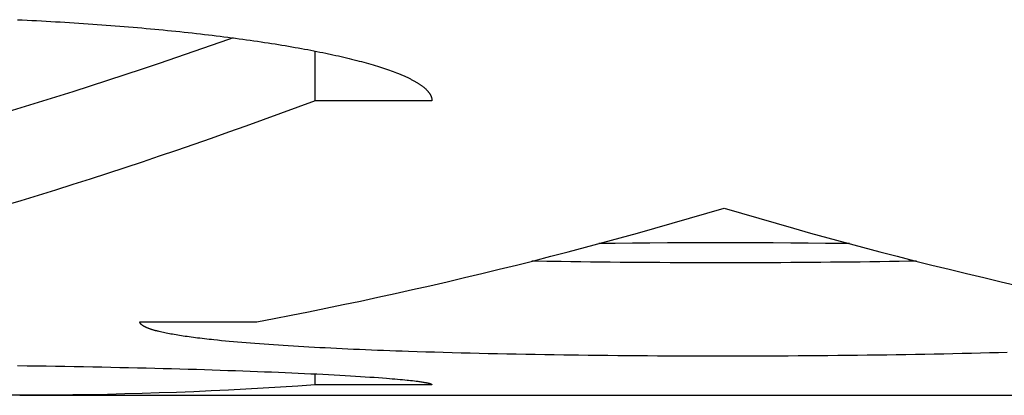
# Model space of a CAD drawing. Units: millimetres. Extents: x -1492 to 3229, y -188 to 2677.
# Drawn here: x -267 to -258, y 2126 to 2129 of the extents above; entities that cross this region are included whole.
import ezdxf

# ---------------------------------------------------------------- set-up
doc = ezdxf.new("R2010")
doc.units = ezdxf.units.MM
doc.header["$LTSCALE"] = 19.36
doc.layers.get('0').update_dxf_attribs({"linetype": 'CONTINUOUS'})

msp = doc.modelspace()

# ---------------------------------------------------------------- linework, layer by layer
at = {"color": 3, "linetype": 'Continuous'}
for p, q in [((-266.9027, 2128.7756), (-266.8616, 2128.7736)), ((-266.8616, 2128.7736), (-266.8205, 2128.7716)), ((-266.8205, 2128.7716), (-266.7796, 2128.7695)), ((-266.7796, 2128.7695), (-266.7388, 2128.7674)), ((-266.7388, 2128.7674), (-266.6981, 2128.7653)), ((-266.6981, 2128.7653), (-266.6576, 2128.7631)), ((-266.6576, 2128.7631), (-266.6171, 2128.7608)), ((-266.6171, 2128.7608), (-266.5768, 2128.7585)), ((-266.5768, 2128.7585), (-266.5366, 2128.7561)), ((-266.5366, 2128.7561), (-266.4966, 2128.7537)), ((-266.4966, 2128.7537), (-266.4567, 2128.7512)), ((-266.4567, 2128.7512), (-266.417, 2128.7487)), ((-266.417, 2128.7487), (-266.3774, 2128.7461)), ((-266.3774, 2128.7461), (-266.3379, 2128.7434)), ((-266.3379, 2128.7434), (-266.2986, 2128.7408)), ((-266.2986, 2128.7408), (-266.2594, 2128.738)), ((-266.2594, 2128.738), (-266.2204, 2128.7352)), ((-266.2204, 2128.7352), (-266.1815, 2128.7324)), ((-266.1815, 2128.7324), (-266.1428, 2128.7295)), ((-266.1428, 2128.7295), (-266.1042, 2128.7266)), ((-266.1042, 2128.7266), (-266.0659, 2128.7236)), ((-266.0659, 2128.7236), (-266.0277, 2128.7206)), ((-266.0277, 2128.7206), (-265.9897, 2128.7175)), ((-265.9897, 2128.7175), (-265.9518, 2128.7144)), ((-265.9518, 2128.7144), (-265.9142, 2128.7112)), ((-265.9142, 2128.7112), (-265.8767, 2128.708)), ((-265.8767, 2128.708), (-265.8394, 2128.7047)), ((-265.8394, 2128.7047), (-265.8022, 2128.7014)), ((-265.8022, 2128.7014), (-265.7653, 2128.698)), ((-265.7653, 2128.698), (-265.7285, 2128.6946)), ((-265.7285, 2128.6946), (-265.692, 2128.6912)), ((-265.692, 2128.6912), (-265.6556, 2128.6876)), ((-265.6556, 2128.6876), (-265.6195, 2128.6841)), ((-265.6195, 2128.6841), (-265.5835, 2128.6805)), ((-265.5835, 2128.6805), (-265.5478, 2128.6769)), ((-265.5478, 2128.6769), (-265.5123, 2128.6732)), ((-265.5123, 2128.6732), (-265.4769, 2128.6695)), ((-265.4769, 2128.6695), (-265.4418, 2128.6657)), ((-265.4418, 2128.6657), (-265.4069, 2128.6619)), ((-265.4069, 2128.6619), (-265.3722, 2128.658)), ((-265.3722, 2128.658), (-265.3378, 2128.6541)), ((-265.3378, 2128.6541), (-265.3035, 2128.6502)), ((-265.3035, 2128.6502), (-265.2695, 2128.6462)), ((-265.2695, 2128.6462), (-265.2357, 2128.6422)), ((-265.2357, 2128.6422), (-265.2022, 2128.6381)), ((-265.2022, 2128.6381), (-265.1689, 2128.634)), ((-265.1689, 2128.634), (-265.1358, 2128.6299)), ((-265.1358, 2128.6299), (-265.103, 2128.6257)), ((-265.103, 2128.6257), (-265.0704, 2128.6214)), ((-265.0704, 2128.6214), (-265.038, 2128.6172)), ((-265.038, 2128.6172), (-265.0059, 2128.6129)), ((-265.0059, 2128.6129), (-264.974, 2128.6085)), ((-264.974, 2128.6085), (-264.9424, 2128.6041)), ((-264.9424, 2128.6041), (-264.911, 2128.5997)), ((-264.911, 2128.5997), (-264.8799, 2128.5953)), ((-264.8799, 2128.5953), (-264.8491, 2128.5908)), ((-264.8491, 2128.5908), (-264.8185, 2128.5863)), ((-264.8185, 2128.5863), (-264.7882, 2128.5817)), ((-264.7882, 2128.5817), (-264.7581, 2128.5771)), ((-264.7581, 2128.5771), (-264.7283, 2128.5725)), ((-264.7283, 2128.5725), (-264.6988, 2128.5678)), ((-264.6988, 2128.5678), (-264.6695, 2128.5631)), ((-264.6695, 2128.5631), (-264.6405, 2128.5583)), ((-264.6405, 2128.5583), (-264.6118, 2128.5536)), ((-264.6118, 2128.5536), (-264.5834, 2128.5488)), ((-264.5834, 2128.5488), (-264.5552, 2128.5439)), ((-264.5552, 2128.5439), (-264.5274, 2128.5391)), ((-264.5274, 2128.5391), (-264.4998, 2128.5342)), ((-264.4998, 2128.5342), (-264.4725, 2128.5292)), ((-264.4725, 2128.5292), (-264.4455, 2128.5243)), ((-264.4455, 2128.5243), (-264.4188, 2128.5193)), ((-264.4188, 2128.5193), (-264.3924, 2128.5143)), ((-264.3924, 2128.5143), (-264.3662, 2128.5092)), ((-264.3662, 2128.5092), (-264.3404, 2128.5041)), ((-264.3404, 2128.5041), (-264.3148, 2128.499)), ((-264.3148, 2128.499), (-264.2896, 2128.4939)), ((-264.2896, 2128.4939), (-264.2646, 2128.4887)), ((-264.2278, 2128.481), (-264.2036, 2128.4757)), ((-264.2036, 2128.4757), (-264.1798, 2128.4705)), ((-264.1798, 2128.4705), (-264.1562, 2128.4652)), ((-264.1562, 2128.4652), (-264.133, 2128.4599)), ((-264.133, 2128.4599), (-264.1101, 2128.4546)), ((-264.1101, 2128.4546), (-264.0874, 2128.4492)), ((-264.0874, 2128.4492), (-264.0651, 2128.4438)), ((-264.0651, 2128.4438), (-264.0431, 2128.4384)), ((-264.0431, 2128.4384), (-264.0215, 2128.433)), ((-264.0215, 2128.433), (-264.0001, 2128.4276)), ((-264.0001, 2128.4276), (-263.9791, 2128.4221)), ((-263.9791, 2128.4221), (-263.9584, 2128.4166)), ((-263.9584, 2128.4166), (-263.9381, 2128.4111)), ((-263.9381, 2128.4111), (-263.9181, 2128.4056)), ((-263.9181, 2128.4056), (-263.8984, 2128.4001)), ((-263.8984, 2128.4001), (-263.879, 2128.3945)), ((-263.879, 2128.3945), (-263.8599, 2128.3889)), ((-263.8599, 2128.3889), (-263.8412, 2128.3833)), ((-263.8412, 2128.3833), (-263.8229, 2128.3777)), ((-263.8229, 2128.3777), (-263.8048, 2128.3721)), ((-263.8048, 2128.3721), (-263.7871, 2128.3664)), ((-263.7871, 2128.3664), (-263.7698, 2128.3607)), ((-263.7698, 2128.3607), (-263.7528, 2128.3551)), ((-263.7528, 2128.3551), (-263.7361, 2128.3494)), ((-263.7361, 2128.3494), (-263.7198, 2128.3436)), ((-263.7198, 2128.3436), (-263.7038, 2128.3379)), ((-263.7038, 2128.3379), (-263.6881, 2128.3322)), ((-263.6881, 2128.3322), (-263.6729, 2128.3264)), ((-263.3557, 2128.0822), (-264.3557, 2128.0822)), ((-265.8557, 2126.1913), (-264.8557, 2126.1913)), ((-265.6779, 2126.1044), (-265.6891, 2126.1071)), ((-265.6663, 2126.1018), (-265.6779, 2126.1044)), ((-265.6544, 2126.0992), (-265.6663, 2126.1018)), ((-265.6421, 2126.0966), (-265.6544, 2126.0992)), ((-265.6294, 2126.094), (-265.6421, 2126.0966)), ((-265.6164, 2126.0914), (-265.6294, 2126.094)), ((-265.6031, 2126.0889), (-265.6164, 2126.0914)), ((-265.5894, 2126.0863), (-265.6031, 2126.0889)), ((-265.5753, 2126.0838), (-265.5894, 2126.0863)), ((-265.5609, 2126.0813), (-265.5753, 2126.0838)), ((-265.5461, 2126.0787), (-265.5609, 2126.0813)), ((-265.531, 2126.0763), (-265.5461, 2126.0787)), ((-265.5155, 2126.0738), (-265.531, 2126.0763)), ((-265.4997, 2126.0713), (-265.5155, 2126.0738)), ((-265.4836, 2126.0689), (-265.4997, 2126.0713)), ((-265.4671, 2126.0664), (-265.4836, 2126.0689)), ((-265.4502, 2126.064), (-265.4671, 2126.0664)), ((-265.433, 2126.0616), (-265.4502, 2126.064)), ((-265.4155, 2126.0592), (-265.433, 2126.0616)), ((-265.3976, 2126.0568), (-265.4155, 2126.0592)), ((-265.3794, 2126.0545), (-265.3976, 2126.0568)), ((-265.3609, 2126.0521), (-265.3794, 2126.0545)), ((-265.342, 2126.0498), (-265.3609, 2126.0521)), ((-265.3228, 2126.0475), (-265.342, 2126.0498)), ((-265.3033, 2126.0452), (-265.3228, 2126.0475)), ((-265.2834, 2126.0429), (-265.3033, 2126.0452)), ((-265.2632, 2126.0406), (-265.2834, 2126.0429)), ((-265.2427, 2126.0384), (-265.2632, 2126.0406)), ((-265.2218, 2126.0361), (-265.2427, 2126.0384)), ((-265.19, 2126.0328), (-265.2218, 2126.0361)), ((-265.1573, 2126.0295), (-265.19, 2126.0328)), ((-265.124, 2126.0263), (-265.1573, 2126.0295)), ((-265.09, 2126.0231), (-265.124, 2126.0263)), ((-265.0552, 2126.0199), (-265.09, 2126.0231)), ((-265.0198, 2126.0168), (-265.0552, 2126.0199)), ((-264.9836, 2126.0136), (-265.0198, 2126.0168)), ((-264.9468, 2126.0106), (-264.9836, 2126.0136)), ((-264.9093, 2126.0076), (-264.9468, 2126.0106)), ((-264.8711, 2126.0046), (-264.9093, 2126.0076)), ((-264.8322, 2126.0016), (-264.8711, 2126.0046)), ((-264.7927, 2125.9987), (-264.8322, 2126.0016)), ((-264.7525, 2125.9958), (-264.7927, 2125.9987)), ((-264.7116, 2125.993), (-264.7525, 2125.9958)), ((-264.6702, 2125.9902), (-264.7116, 2125.993)), ((-264.6281, 2125.9875), (-264.6702, 2125.9902)), ((-264.5853, 2125.9847), (-264.6281, 2125.9875)), ((-264.5419, 2125.9821), (-264.5853, 2125.9847)), ((-264.4979, 2125.9794), (-264.5419, 2125.9821)), ((-264.4533, 2125.9768), (-264.4979, 2125.9794)), ((-264.4081, 2125.9743), (-264.4533, 2125.9768)), ((-264.3624, 2125.9718), (-264.4081, 2125.9743)), ((-264.316, 2125.9693), (-264.3624, 2125.9718)), ((-264.2691, 2125.9669), (-264.316, 2125.9693)), ((-264.2215, 2125.9645), (-264.2691, 2125.9669)), ((-264.1734, 2125.9621), (-264.2215, 2125.9645)), ((-264.1248, 2125.9598), (-264.1734, 2125.9621)), ((-264.0756, 2125.9575), (-264.1248, 2125.9598)), ((-264.0259, 2125.9553), (-264.0756, 2125.9575)), ((-263.9757, 2125.9531), (-264.0259, 2125.9553)), ((-263.925, 2125.951), (-263.9757, 2125.9531)), ((-263.8737, 2125.9489), (-263.925, 2125.951)), ((-263.8219, 2125.9468), (-263.8737, 2125.9489)), ((-263.7696, 2125.9448), (-263.8219, 2125.9468)), ((-263.7169, 2125.9428), (-263.7696, 2125.9448)), ((-263.6636, 2125.9409), (-263.7169, 2125.9428)), ((-263.61, 2125.939), (-263.6636, 2125.9409)), ((-263.5558, 2125.9371), (-263.61, 2125.939)), ((-263.4829, 2125.9347), (-263.5558, 2125.9371)), ((-263.4092, 2125.9324), (-263.4829, 2125.9347)), ((-263.3348, 2125.9301), (-263.4092, 2125.9324)), ((-263.2596, 2125.9279), (-263.3348, 2125.9301)), ((-263.1838, 2125.9258), (-263.2596, 2125.9279)), ((-263.1072, 2125.9237), (-263.1838, 2125.9258)), ((-263.03, 2125.9218), (-263.1072, 2125.9237)), ((-262.9521, 2125.9199), (-263.03, 2125.9218)), ((-262.8736, 2125.9181), (-262.9521, 2125.9199)), ((-262.7945, 2125.9163), (-262.8736, 2125.9181)), ((-262.7149, 2125.9146), (-262.7945, 2125.9163)), ((-262.6346, 2125.9131), (-262.7149, 2125.9146)), ((-262.5539, 2125.9115), (-262.6346, 2125.9131)), ((-262.4726, 2125.9101), (-262.5539, 2125.9115)), ((-262.3909, 2125.9087), (-262.4726, 2125.9101)), ((-262.3088, 2125.9074), (-262.3909, 2125.9087)), ((-262.2262, 2125.9062), (-262.3088, 2125.9074)), ((-262.1847, 2125.9056), (-262.2262, 2125.9062)), ((-262.1015, 2125.9045), (-262.1847, 2125.9056)), ((-262.0179, 2125.9034), (-262.1015, 2125.9045)), ((-261.934, 2125.9025), (-262.0179, 2125.9034)), ((-261.8498, 2125.9016), (-261.934, 2125.9025)), ((-261.7653, 2125.9008), (-261.8498, 2125.9016)), ((-261.6805, 2125.9), (-261.7653, 2125.9008)), ((-261.5955, 2125.8993), (-261.6805, 2125.9)), ((-261.5102, 2125.8987), (-261.5955, 2125.8993)), ((-261.4248, 2125.8982), (-261.5102, 2125.8987)), ((-261.3392, 2125.8978), (-261.4248, 2125.8982)), ((-261.2535, 2125.8974), (-261.3392, 2125.8978)), ((-261.1676, 2125.8971), (-261.2535, 2125.8974)), ((-261.0816, 2125.8968), (-261.1676, 2125.8971)), ((-260.9956, 2125.8967), (-261.0816, 2125.8968)), ((-260.9095, 2125.8966), (-260.9956, 2125.8967)), ((-260.8235, 2125.8966), (-260.9095, 2125.8966)), ((-260.7374, 2125.8967), (-260.8235, 2125.8966)), ((-260.6513, 2125.8968), (-260.7374, 2125.8967)), ((-260.5653, 2125.897), (-260.6513, 2125.8968)), ((-260.4794, 2125.8973), (-260.5653, 2125.897)), ((-260.3937, 2125.8977), (-260.4794, 2125.8973)), ((-260.308, 2125.8981), (-260.3937, 2125.8977)), ((-260.2226, 2125.8986), (-260.308, 2125.8981)), ((-260.1372, 2125.8992), (-260.2226, 2125.8986)), ((-260.0521, 2125.8998), (-260.1372, 2125.8992)), ((-259.9673, 2125.9006), (-260.0521, 2125.8998)), ((-259.8827, 2125.9014), (-259.9673, 2125.9006)), ((-259.7984, 2125.9022), (-259.8827, 2125.9014)), ((-259.7145, 2125.9032), (-259.7984, 2125.9022)), ((-259.6308, 2125.9042), (-259.7145, 2125.9032)), ((-259.5475, 2125.9053), (-259.6308, 2125.9042)), ((-259.4646, 2125.9065), (-259.5475, 2125.9053)), ((-259.3821, 2125.9077), (-259.4646, 2125.9065)), ((-259.3001, 2125.909), (-259.3821, 2125.9077)), ((-259.2185, 2125.9104), (-259.3001, 2125.909)), ((-259.1373, 2125.9119), (-259.2185, 2125.9104)), ((-259.0567, 2125.9134), (-259.1373, 2125.9119)), ((-258.9766, 2125.9151), (-259.0567, 2125.9134)), ((-258.8971, 2125.9167), (-258.9766, 2125.9151)), ((-258.8182, 2125.9185), (-258.8971, 2125.9167)), ((-258.7398, 2125.9204), (-258.8182, 2125.9185)), ((-258.6621, 2125.9223), (-258.7398, 2125.9204)), ((-258.585, 2125.9242), (-258.6621, 2125.9223)), ((-258.5087, 2125.9263), (-258.585, 2125.9242)), ((-258.433, 2125.9284), (-258.5087, 2125.9263)), ((-266.9027, 2125.8167), (-266.8205, 2125.8156)), ((-266.8205, 2125.8156), (-266.7388, 2125.8144)), ((-266.7388, 2125.8144), (-266.6576, 2125.8132)), ((-266.6576, 2125.8132), (-266.5768, 2125.8119)), ((-266.5768, 2125.8119), (-266.4966, 2125.8106)), ((-266.4966, 2125.8106), (-266.417, 2125.8092)), ((-266.417, 2125.8092), (-266.3379, 2125.8077)), ((-266.3379, 2125.8077), (-266.2594, 2125.8062)), ((-266.2594, 2125.8062), (-266.1815, 2125.8047)), ((-266.1815, 2125.8047), (-266.1042, 2125.8031)), ((-266.1042, 2125.8031), (-266.0277, 2125.8014)), ((-266.0277, 2125.8014), (-265.9518, 2125.7997)), ((-265.9518, 2125.7997), (-265.8767, 2125.7979)), ((-265.8767, 2125.7979), (-265.8022, 2125.7961)), ((-265.8022, 2125.7961), (-265.7285, 2125.7943)), ((-265.7285, 2125.7943), (-265.6556, 2125.7924)), ((-265.6556, 2125.7924), (-265.5835, 2125.7904)), ((-265.5835, 2125.7904), (-265.5123, 2125.7884)), ((-265.5123, 2125.7884), (-265.4418, 2125.7864)), ((-265.4418, 2125.7864), (-265.3722, 2125.7844)), ((-265.3722, 2125.7844), (-265.3035, 2125.7823)), ((-265.3035, 2125.7823), (-265.2357, 2125.7801)), ((-265.2357, 2125.7801), (-265.1689, 2125.7779)), ((-265.1689, 2125.7779), (-265.103, 2125.7757)), ((-265.103, 2125.7757), (-265.038, 2125.7735)), ((-265.038, 2125.7735), (-264.974, 2125.7712)), ((-264.974, 2125.7712), (-264.911, 2125.7689)), ((-264.911, 2125.7689), (-264.8491, 2125.7666)), ((-264.8491, 2125.7666), (-264.7882, 2125.7642)), ((-264.7882, 2125.7642), (-264.7283, 2125.7618)), ((-264.7283, 2125.7618), (-264.6695, 2125.7594)), ((-264.6695, 2125.7594), (-264.6118, 2125.757)), ((-264.6118, 2125.757), (-264.5552, 2125.7545)), ((-264.5552, 2125.7545), (-264.4998, 2125.752)), ((-264.4998, 2125.752), (-264.4455, 2125.7495)), ((-264.4455, 2125.7495), (-264.3924, 2125.747)), ((-264.3924, 2125.747), (-264.3404, 2125.7445)), ((-264.3404, 2125.7445), (-264.2896, 2125.7419)), ((-264.2896, 2125.7419), (-264.24, 2125.7394)), ((-264.24, 2125.7394), (-264.1917, 2125.7368)), ((-264.1917, 2125.7368), (-264.1446, 2125.7342)), ((-264.1446, 2125.7342), (-264.0987, 2125.7316)), ((-264.0987, 2125.7316), (-264.0541, 2125.729)), ((-264.0541, 2125.729), (-264.0108, 2125.7264)), ((-264.0108, 2125.7264), (-263.9687, 2125.7238)), ((-263.9687, 2125.7238), (-263.928, 2125.7212)), ((-263.928, 2125.7212), (-263.8886, 2125.7185)), ((-263.8886, 2125.7185), (-263.8505, 2125.7159)), ((-263.8505, 2125.7159), (-263.8138, 2125.7133)), ((-263.3557, 2125.6515), (-264.3557, 2125.6515)), ((-263.8138, 2125.7133), (-263.7784, 2125.7107)), ((-263.7784, 2125.7107), (-263.7444, 2125.7081)), ((-263.7444, 2125.7081), (-263.7198, 2125.7061)), ((-263.7198, 2125.7061), (-263.6959, 2125.7042)), ((-263.6959, 2125.7042), (-263.6729, 2125.7022)), ((-263.6729, 2125.7022), (-263.6506, 2125.7003)), ((-263.6506, 2125.7003), (-263.6291, 2125.6983)), ((-263.6291, 2125.6983), (-263.6084, 2125.6964)), ((-263.6084, 2125.6964), (-263.5885, 2125.6944)), ((-263.5885, 2125.6944), (-263.5693, 2125.6925)), ((-263.5693, 2125.6925), (-263.5571, 2125.6912)), ((-263.5571, 2125.6912), (-263.5393, 2125.6893)), ((-263.5393, 2125.6893), (-263.5223, 2125.6874)), ((-263.5223, 2125.6874), (-263.5061, 2125.6855)), ((-263.5061, 2125.6855), (-263.4908, 2125.6836)), ((-263.4908, 2125.6836), (-263.4763, 2125.6817)), ((-263.4763, 2125.6817), (-263.467, 2125.6805)), ((-263.467, 2125.6805), (-263.4582, 2125.6793)), ((-263.4582, 2125.6793), (-263.4497, 2125.678)), ((-263.4497, 2125.678), (-263.4415, 2125.6768)), ((-263.4415, 2125.6768), (-263.4337, 2125.6755)), ((-263.4337, 2125.6755), (-263.4263, 2125.6743)), ((-266.8839, 2125.5622), (-254.8276, 2125.5622))]:
    msp.add_line(p, q, dxfattribs=at)
at = {"color": 7, "linetype": 'Continuous'}
for p, q in [((-264.3557, 2128.0822), (-264.3557, 2128.5072)), ((-261.7881, 2126.8613), (-261.928, 2126.8596)), ((-261.6395, 2126.8629), (-261.7881, 2126.8613)), ((-261.49, 2126.8642), (-261.6395, 2126.8629)), ((-261.3401, 2126.8652), (-261.49, 2126.8642)), ((-261.1897, 2126.866), (-261.3401, 2126.8652)), ((-261.0389, 2126.8664), (-261.1897, 2126.866)), ((-260.888, 2126.8666), (-261.0389, 2126.8664)), ((-260.7372, 2126.8666), (-260.888, 2126.8666)), ((-260.5863, 2126.8662), (-260.7372, 2126.8666)), ((-260.4358, 2126.8656), (-260.5863, 2126.8662)), ((-260.2856, 2126.8647), (-260.4358, 2126.8656)), ((-260.1359, 2126.8635), (-260.2856, 2126.8647)), ((-259.9869, 2126.862), (-260.1359, 2126.8635)), ((-259.8388, 2126.8603), (-259.9869, 2126.862)), ((-259.7835, 2126.8596), (-259.8388, 2126.8603)), ((-262.4549, 2126.7088), (-262.5025, 2126.7096)), ((-262.3729, 2126.7074), (-262.4549, 2126.7088)), ((-262.3318, 2126.7067), (-262.3729, 2126.7074)), ((-262.2492, 2126.7055), (-262.3318, 2126.7067)), ((-262.1662, 2126.7043), (-262.2492, 2126.7055)), ((-262.0828, 2126.7032), (-262.1662, 2126.7043)), ((-261.999, 2126.7022), (-262.0828, 2126.7032)), ((-261.9149, 2126.7013), (-261.999, 2126.7022)), ((-261.8304, 2126.7004), (-261.9149, 2126.7013)), ((-261.7457, 2126.6996), (-261.8304, 2126.7004)), ((-261.6607, 2126.6988), (-261.7457, 2126.6996)), ((-261.5755, 2126.6982), (-261.6607, 2126.6988)), ((-261.49, 2126.6976), (-261.5755, 2126.6982)), ((-261.4044, 2126.6971), (-261.49, 2126.6976)), ((-261.3186, 2126.6967), (-261.4044, 2126.6971)), ((-261.2327, 2126.6963), (-261.3186, 2126.6967)), ((-261.1466, 2126.696), (-261.2327, 2126.6963)), ((-261.0605, 2126.6958), (-261.1466, 2126.696)), ((-260.9743, 2126.6957), (-261.0605, 2126.6958)), ((-260.888, 2126.6956), (-260.9743, 2126.6957)), ((-260.8018, 2126.6956), (-260.888, 2126.6956)), ((-260.7156, 2126.6957), (-260.8018, 2126.6956)), ((-260.6294, 2126.6959), (-260.7156, 2126.6957)), ((-260.5433, 2126.6961), (-260.6294, 2126.6959)), ((-260.4572, 2126.6964), (-260.5433, 2126.6961)), ((-260.3714, 2126.6968), (-260.4572, 2126.6964)), ((-260.2856, 2126.6972), (-260.3714, 2126.6968)), ((-260.2, 2126.6978), (-260.2856, 2126.6972)), ((-260.1146, 2126.6983), (-260.2, 2126.6978)), ((-260.0294, 2126.699), (-260.1146, 2126.6983)), ((-259.9445, 2126.6998), (-260.0294, 2126.699)), ((-259.8599, 2126.7006), (-259.9445, 2126.6998)), ((-259.7755, 2126.7015), (-259.8599, 2126.7006)), ((-259.6915, 2126.7025), (-259.7755, 2126.7015)), ((-259.6078, 2126.7035), (-259.6915, 2126.7025)), ((-259.5244, 2126.7046), (-259.6078, 2126.7035)), ((-259.4415, 2126.7058), (-259.5244, 2126.7046)), ((-259.359, 2126.7071), (-259.4415, 2126.7058)), ((-259.277, 2126.7084), (-259.359, 2126.7071)), ((-259.2089, 2126.7096), (-259.277, 2126.7084)), ((-264.3557, 2125.6515), (-264.3557, 2125.7452))]:
    msp.add_line(p, q, dxfattribs=at)
msp.add_lwpolyline([(-265.0571, 2128.6197), (-265.0965, 2128.6057), (-265.2446, 2128.5538), (-265.3928, 2128.5024), (-265.5409, 2128.4516), (-265.6891, 2128.4014), (-265.8372, 2128.3519), (-265.9853, 2128.3029), (-266.1335, 2128.2546), (-266.2816, 2128.2069), (-266.4298, 2128.1598), (-266.5779, 2128.1132), (-266.7261, 2128.0673), (-266.8742, 2128.022), (-267.0224, 2127.9773), (-267.1705, 2127.9332), (-267.3187, 2127.8898), (-267.4668, 2127.8469), (-267.615, 2127.8046), (-267.7631, 2127.763), (-267.9113, 2127.722), (-268.0594, 2127.6815), (-268.2076, 2127.6417), (-268.3557, 2127.6025)], dxfattribs=at)
at = {"color": 3, "linetype": 'Continuous'}
for points in [[(-264.2646, 2128.4887), (-264.24, 2128.4836), (-264.2278, 2128.481)], [(-263.6729, 2128.3264), (-263.6579, 2128.3207), (-263.6506, 2128.3178), (-263.6433, 2128.3149), (-263.6361, 2128.312), (-263.6291, 2128.3091), (-263.6221, 2128.3062), (-263.6152, 2128.3033), (-263.6084, 2128.3004), (-263.6016, 2128.2975), (-263.595, 2128.2946), (-263.5885, 2128.2916), (-263.582, 2128.2887), (-263.5756, 2128.2858), (-263.5693, 2128.2829), (-263.5632, 2128.28), (-263.5571, 2128.277), (-263.551, 2128.2741), (-263.5451, 2128.2712), (-263.5393, 2128.2683), (-263.5335, 2128.2653), (-263.5279, 2128.2624), (-263.5223, 2128.2595), (-263.5168, 2128.2565), (-263.5114, 2128.2536), (-263.5061, 2128.2506), (-263.5009, 2128.2477), (-263.4958, 2128.2447), (-263.4908, 2128.2418), (-263.4859, 2128.2389), (-263.481, 2128.2359), (-263.4763, 2128.233), (-263.4716, 2128.23), (-263.467, 2128.2271), (-263.4626, 2128.2241), (-263.4582, 2128.2211), (-263.4539, 2128.2182), (-263.4497, 2128.2152), (-263.4455, 2128.2123), (-263.4415, 2128.2093), (-263.4376, 2128.2064), (-263.4337, 2128.2034), (-263.43, 2128.2004), (-263.4263, 2128.1975), (-263.4228, 2128.1945), (-263.4193, 2128.1916), (-263.4159, 2128.1886), (-263.4126, 2128.1856), (-263.4094, 2128.1827), (-263.4063, 2128.1797), (-263.4033, 2128.1767), (-263.4004, 2128.1738), (-263.3975, 2128.1708), (-263.3948, 2128.1678), (-263.3922, 2128.1649), (-263.3896, 2128.1619), (-263.3871, 2128.159), (-263.3848, 2128.156), (-263.3825, 2128.153), (-263.3803, 2128.1501), (-263.3782, 2128.1471), (-263.3762, 2128.1441), (-263.3743, 2128.1412), (-263.3725, 2128.1382), (-263.3708, 2128.1353), (-263.3692, 2128.1323), (-263.3676, 2128.1294), (-263.3662, 2128.1264), (-263.3648, 2128.1234), (-263.3636, 2128.1205), (-263.3624, 2128.1175), (-263.3614, 2128.1146), (-263.3604, 2128.1116), (-263.3595, 2128.1087), (-263.3587, 2128.1057), (-263.358, 2128.1028), (-263.3574, 2128.0998), (-263.3569, 2128.0969), (-263.3565, 2128.0939), (-263.3561, 2128.091), (-263.3559, 2128.088), (-263.3558, 2128.0851), (-263.3557, 2128.0822)], [(-264.3557, 2128.0822), (-264.5039, 2128.027), (-264.652, 2127.9724), (-264.8002, 2127.9185), (-264.9483, 2127.8651), (-265.0965, 2127.8124), (-265.2446, 2127.7602), (-265.3928, 2127.7087), (-265.5409, 2127.6578), (-265.6891, 2127.6075), (-265.8372, 2127.5578), (-265.9853, 2127.5087), (-266.1335, 2127.4602), (-266.2816, 2127.4123), (-266.4298, 2127.3651), (-266.5779, 2127.3184), (-266.7261, 2127.2724), (-266.8742, 2127.2269), (-267.0224, 2127.1821)], [(-264.8557, 2126.1913), (-264.7076, 2126.2194), (-264.5594, 2126.248), (-264.4113, 2126.2773), (-264.2631, 2126.3072), (-264.115, 2126.3378), (-263.9668, 2126.3689), (-263.8187, 2126.4007), (-263.6705, 2126.433), (-263.5224, 2126.466), (-263.3742, 2126.4996), (-263.2261, 2126.5338), (-263.0779, 2126.5686), (-262.9298, 2126.604), (-262.7816, 2126.64), (-262.6335, 2126.6766), (-262.4853, 2126.7139), (-262.3372, 2126.7518), (-262.1891, 2126.7902), (-262.0409, 2126.8293), (-261.8928, 2126.869), (-261.7446, 2126.9093), (-261.5965, 2126.9502), (-261.4483, 2126.9917), (-261.3002, 2127.0339), (-261.152, 2127.0766), (-261.0039, 2127.12), (-260.8557, 2127.1639)], [(-260.8557, 2127.1639), (-260.7076, 2127.12), (-260.5594, 2127.0766), (-260.4113, 2127.0339), (-260.2631, 2126.9917), (-260.115, 2126.9502), (-259.9668, 2126.9093), (-259.8187, 2126.869), (-259.6705, 2126.8293), (-259.5224, 2126.7902), (-259.3742, 2126.7518), (-259.2261, 2126.7139), (-259.0779, 2126.6766), (-258.9298, 2126.64), (-258.7816, 2126.604), (-258.6335, 2126.5686), (-258.4853, 2126.5338), (-258.3372, 2126.4996)], [(-265.6891, 2126.1071), (-265.7, 2126.1097), (-265.7053, 2126.111), (-265.7105, 2126.1124), (-265.7156, 2126.1137), (-265.7206, 2126.1151), (-265.7256, 2126.1164), (-265.7304, 2126.1177), (-265.7352, 2126.1191), (-265.7398, 2126.1204), (-265.7444, 2126.1218), (-265.7489, 2126.1232), (-265.7533, 2126.1245), (-265.7576, 2126.1259), (-265.7618, 2126.1272), (-265.7659, 2126.1286), (-265.7699, 2126.13), (-265.7739, 2126.1314), (-265.7777, 2126.1327), (-265.7814, 2126.1341), (-265.7851, 2126.1355), (-265.7887, 2126.1369), (-265.7921, 2126.1383), (-265.7955, 2126.1397), (-265.7988, 2126.1411), (-265.802, 2126.1424), (-265.8051, 2126.1438), (-265.8081, 2126.1452), (-265.8111, 2126.1467), (-265.8139, 2126.1481), (-265.8166, 2126.1495), (-265.8193, 2126.1509), (-265.8218, 2126.1523), (-265.8243, 2126.1537), (-265.8267, 2126.1551), (-265.8289, 2126.1565), (-265.8311, 2126.158), (-265.8332, 2126.1594), (-265.8352, 2126.1608), (-265.8371, 2126.1622), (-265.8389, 2126.1637), (-265.8406, 2126.1651), (-265.8423, 2126.1665), (-265.8438, 2126.168), (-265.8453, 2126.1694), (-265.8466, 2126.1709), (-265.8479, 2126.1723), (-265.849, 2126.1738), (-265.8501, 2126.1752), (-265.8511, 2126.1767), (-265.852, 2126.1781), (-265.8527, 2126.1796), (-265.8534, 2126.181), (-265.854, 2126.1825), (-265.8546, 2126.1839), (-265.855, 2126.1854), (-265.8553, 2126.1869), (-265.8555, 2126.1883), (-265.8557, 2126.1898), (-265.8557, 2126.1913)], [(-264.3557, 2125.6515), (-264.5039, 2125.6413), (-264.652, 2125.6318), (-264.8002, 2125.6229), (-264.9483, 2125.6145), (-265.0965, 2125.6068), (-265.2446, 2125.5997), (-265.3928, 2125.5932), (-265.5409, 2125.5874), (-265.6891, 2125.5821), (-265.8372, 2125.5775), (-265.9853, 2125.5735), (-266.1335, 2125.57), (-266.2816, 2125.5672), (-266.4298, 2125.565), (-266.5779, 2125.5635), (-266.7261, 2125.5625), (-266.8839, 2125.5622)], [(-263.4263, 2125.6743), (-263.4193, 2125.6731), (-263.4159, 2125.6725), (-263.4126, 2125.6719), (-263.4094, 2125.6713), (-263.4063, 2125.6707), (-263.4033, 2125.6701), (-263.4004, 2125.6695), (-263.3975, 2125.6689), (-263.3948, 2125.6683), (-263.3922, 2125.6677), (-263.3896, 2125.6671), (-263.3871, 2125.6665), (-263.3848, 2125.6659), (-263.3825, 2125.6653), (-263.3803, 2125.6647), (-263.3782, 2125.6641), (-263.3762, 2125.6635), (-263.3743, 2125.6629), (-263.3725, 2125.6623), (-263.3708, 2125.6618), (-263.3692, 2125.6612), (-263.3676, 2125.6606), (-263.3662, 2125.66), (-263.3648, 2125.6594), (-263.3636, 2125.6589), (-263.3624, 2125.6583), (-263.3614, 2125.6577), (-263.3604, 2125.6571), (-263.3595, 2125.6566), (-263.3587, 2125.656), (-263.358, 2125.6554), (-263.3574, 2125.6549), (-263.3569, 2125.6543), (-263.3565, 2125.6537), (-263.3561, 2125.6532), (-263.3559, 2125.6526), (-263.3558, 2125.6521), (-263.3557, 2125.6515)], [(-266.8839, 2125.5622), (-267.0224, 2125.5624), (-267.1705, 2125.5633), (-267.3187, 2125.5648), (-267.4668, 2125.5669), (-267.615, 2125.5696), (-267.7631, 2125.573), (-267.9113, 2125.5769), (-268.0594, 2125.5815), (-268.2076, 2125.5867), (-268.3557, 2125.5924)]]:
    msp.add_lwpolyline(points, dxfattribs=at)

doc.saveas('drawing.dxf')
